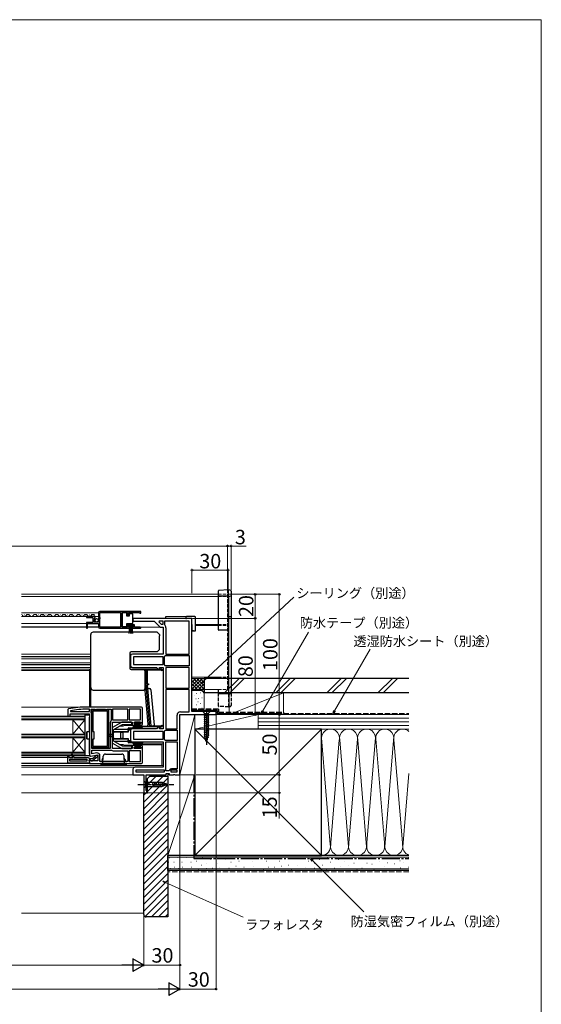
# Model space of a CAD drawing. Extents: x 0 to 1050, y 0 to 1575.
# Drawn here: x 617 to 1050, y 712 to 1530 of the extents above; entities that cross this region are included whole.
import ezdxf

# ---------------------------------------------------------------- set-up
doc = ezdxf.new("R2010")
doc.units = 0
doc.linetypes.add('YCENTER_1', pattern=[13, 10, -1, 1, -1])
doc.linetypes.add('YHIDDEN_1', pattern=[4, 3, -1])
for name, color, linetype, lineweight in [('YKK_11', 7, 'CONTINUOUS', 30), ('YKK_12', 2, 'CONTINUOUS', 13), ('YKK_13', 4, 'CONTINUOUS', 30), ('YKK_D', 6, 'CONTINUOUS', 13), ('YKK_ZWAK', 7, 'CONTINUOUS', 30), ('YSS_K', 3, 'CONTINUOUS', 13), ('YSS_KE', 3, 'CONTINUOUS', 30)]:
    doc.layers.add(name, color=color, linetype=linetype, lineweight=lineweight)
doc.styles.add('text-b', font='txt')

msp = doc.modelspace()

# ---------------------------------------------------------------- linework, layer by layer
at = {"layer": 'YKK_11', "linetype": 'ByBlock', "lineweight": -2, "ltscale": 0.5}
for p, q in [((678.4, 1034.23), (672.5, 1034.23)), ((672.5, 1034.23), (672.5, 1033.43)), ((672.5, 1033.43), (677.6, 1033.43)), ((677.6, 1033.43), (677.6, 1029.23)), ((678.7, 1029.43), (678.7, 1031.63)), ((678.7, 1031.63), (679.32, 1031.63)), ((678.86, 1032.45), (679.13, 1032.92)), ((679.42, 1031.88), (678.86, 1032.45)), ((679.13, 1032.92), (679.45, 1032.83)), ((679.32, 1031.63), (679.42, 1031.88)), ((679.45, 1032.83), (679.7, 1033.04)), ((682.5, 1037.43), (682.5, 1033.59)), ((682.5, 1033.59), (682.95, 1033.05)), ((682.8, 1032.73), (682.5, 1032.43)), ((682.5, 1032.43), (682.5, 1029.43)), ((682.95, 1033.05), (682.8, 1032.73)), ((717.5, 1038.43), (683.5, 1038.43)), ((683.6, 1033.33), (683.6, 1037.53)), ((683.6, 1037.53), (700.8, 1037.53)), ((683.8, 1033.13), (683.6, 1033.33)), ((683.6, 1032.33), (683.8, 1032.53)), ((683.6, 1025.33), (683.6, 1032.33)), ((683.8, 1032.53), (683.8, 1033.13)), ((700.8, 1037.53), (700.8, 1025.33)), ((702, 1025.33), (702, 1037.53)), ((702, 1037.53), (706.5, 1037.53)), ((706.5, 1037.53), (706.5, 1035.93)), ((706.5, 1035.93), (707.3, 1035.93)), ((707.3, 1035.93), (707.3, 1037.53)), ((707.3, 1037.53), (716.2, 1037.53)), ((760, 1032.68), (712.2, 1032.68)), ((716.2, 1037.53), (716.5, 1037.23)), ((716.5, 1037.23), (716.8, 1036.93)), ((716.8, 1036.93), (717.5, 1036.93)), ((717.5, 1036.93), (717.5, 1038.43)), ((760, 955.18), (760, 1032.68)), ((677.6, 1029.23), (672.5, 1029.23)), ((672.5, 1029.23), (672.5, 1024.43)), ((672.5, 1024.43), (673.3, 1024.43)), ((673.3, 1024.43), (673.3, 1028.33)), ((673.3, 1028.33), (682.5, 1028.33)), ((682.5, 1029.43), (678.7, 1029.43)), ((682.5, 1028.33), (682.5, 1025.43)), ((683.5, 1024.43), (708.2, 1024.43)), ((700.8, 1025.33), (683.6, 1025.33)), ((706.5, 1025.33), (702, 1025.33)), ((712.3, 1027.33), (706.5, 1027.33)), ((706.5, 1027.33), (706.5, 1025.33)), ((707.3, 1025.23), (707.3, 1026.53)), ((707.3, 1026.53), (711.5, 1026.53)), ((708.2, 1025.23), (707.3, 1025.23)), ((708.2, 1024.43), (708.2, 1025.23)), ((711.5, 1025.23), (710.6, 1025.23)), ((710.6, 1025.23), (710.6, 1024.43)), ((710.6, 1024.43), (716.95, 1024.43)), ((711.5, 1026.53), (711.5, 1025.23)), ((712.2, 1030.28), (728.6, 1030.28)), ((712.3, 1025.33), (712.3, 1027.33)), ((716.4, 1025.33), (712.3, 1025.33)), ((716.6, 1025.4), (716.4, 1025.33)), ((728.6, 1030.28), (733.5, 1025.38)), ((732.87, 1030.28), (732.61, 1029.66)), ((732.61, 1029.66), (734.49, 1027.78)), ((736, 1030.28), (732.87, 1030.28)), ((733.5, 1025.38), (736, 1025.38)), ((734.49, 1027.78), (736, 1027.78)), ((736, 1027.78), (736, 1030.28)), ((736, 1025.38), (736, 1002.98)), ((757.6, 1030.28), (737.2, 1030.28)), ((737.2, 1030.28), (737.2, 1027.47)), ((737.2, 1027.47), (737.38, 1027.09)), ((738.4, 1024.88), (738.4, 1002.98)), ((757.6, 1002.98), (757.6, 1030.28)), ((709, 1001.48), (709, 993.48)), ((736, 1002.98), (710.5, 1002.98)), ((736, 1000.58), (711.4, 1000.58)), ((711.4, 1000.58), (711.4, 994.38)), ((736, 994.38), (736, 1000.58)), ((737.2, 1000.88), (737.38, 1001.26)), ((737.2, 994.07), (737.2, 1000.88)), ((737.71, 1001.6), (738.09, 1001.78)), ((738.09, 1001.78), (757.6, 1001.78)), ((738.4, 1002.98), (757.6, 1002.98)), ((757.6, 1001.78), (757.6, 993.18)), ((710.5, 991.98), (730.5, 991.98)), ((711.4, 994.38), (736, 994.38)), ((722, 977.48), (722, 990.48)), ((722, 990.48), (733.1, 990.48)), ((730.5, 991.98), (732, 990.48)), ((732, 990.48), (733, 990.48)), ((733, 990.48), (733, 991.98)), ((733, 991.98), (736, 991.98)), ((733.1, 990.48), (733.3, 990.68)), ((733.3, 990.68), (733.75, 990.94)), ((733.79, 989.87), (733.5, 989.58)), ((733.75, 990.94), (735.78, 989.77)), ((735.33, 988.99), (733.79, 989.87)), ((735.78, 989.77), (735.33, 988.99)), ((736, 991.98), (736, 940.98)), ((737.38, 993.69), (737.2, 994.07)), ((738.09, 993.18), (737.71, 993.35)), ((757.6, 993.18), (738.09, 993.18)), ((757.6, 991.98), (738.4, 991.98)), ((738.4, 991.98), (738.4, 974.68)), ((757.6, 974.68), (757.6, 991.98)), ((733.5, 989.58), (722.9, 989.58)), ((722.9, 989.58), (722.9, 978.28)), ((725.05, 942.58), (722, 977.48)), ((722.9, 978.28), (723.9, 978.28)), ((723.9, 977.48), (722.9, 977.48)), ((722.9, 977.48), (725.88, 943.48)), ((723.9, 978.28), (723.9, 977.48)), ((738.4, 974.68), (757.6, 974.68)), ((738.4, 973.48), (738.4, 940.98)), ((757.6, 973.48), (738.4, 973.48)), ((757.6, 955.08), (757.6, 973.48)), ((657.4, 957.38), (657, 956.89)), ((718, 958.98), (673, 958.98)), ((675, 957.18), (673, 957.18)), ((675, 955.28), (675, 957.18)), ((676.2, 954.71), (676.2, 957.18)), ((676.2, 957.18), (679.33, 957.18)), ((679.33, 957.18), (679.77, 956.93)), ((680.63, 956.93), (681.07, 957.18)), ((681.07, 957.18), (687.93, 957.18)), ((687.93, 957.18), (688.37, 956.93)), ((689.23, 956.93), (689.67, 957.18)), ((689.67, 957.18), (692.8, 957.18)), ((692.8, 957.18), (692.8, 947.71)), ((706.8, 957.18), (694, 957.18)), ((694, 957.18), (694, 948.28)), ((706.8, 948.28), (706.8, 957.18)), ((717.2, 957.18), (708, 957.18)), ((708, 957.18), (708, 948.28)), ((717.2, 948.28), (717.2, 957.18)), ((719, 944.98), (719, 957.98)), ((657, 956.89), (657, 951.48)), ((657, 951.48), (658.8, 951.48)), ((658.8, 951.48), (658.8, 953.48)), ((658.8, 953.48), (675, 953.48)), ((659.05, 955.87), (659.11, 955.28)), ((659.11, 955.28), (675, 955.28)), ((675, 953.48), (675, 919.18)), ((676.31, 954.4), (676.2, 954.71)), ((676.8, 924.48), (676.8, 952.98)), ((679.77, 956.93), (680.63, 956.93)), ((688.37, 956.93), (689.23, 956.93)), ((747.6, 940.98), (747.6, 952.18)), ((750, 902.68), (750, 952.68)), ((750, 952.68), (780, 952.68)), ((750.5, 955.08), (757.6, 955.08)), ((780, 955.18), (760, 955.18)), ((780, 952.68), (780, 955.18)), ((692.2, 945.98), (692.2, 924.48)), ((692.8, 947.71), (692.69, 947.4)), ((694, 948.28), (706.8, 948.28)), ((694, 924.48), (694, 946.48)), ((694, 946.48), (710.3, 946.48)), ((708, 948.28), (717.2, 948.28)), ((710.3, 946.48), (710.3, 944.98)), ((730.5, 940.98), (710.5, 940.98)), ((711.3, 943.98), (713.3, 943.98)), ((712.1, 945.28), (712.1, 946.48)), ((712.1, 946.48), (717.5, 946.48)), ((713.3, 945.28), (712.1, 945.28)), ((713.3, 943.98), (713.3, 945.28)), ((717.5, 945.28), (716.3, 945.28)), ((716.3, 945.28), (716.3, 943.98)), ((716.3, 943.98), (718, 943.98)), ((717.5, 946.48), (717.5, 945.28)), ((733.1, 942.58), (725.05, 942.58)), ((725.88, 943.48), (733.5, 943.48)), ((732, 942.48), (730.5, 940.98)), ((733, 942.48), (732, 942.48)), ((733, 940.98), (733, 942.48)), ((736, 940.98), (733, 940.98)), ((733.3, 942.38), (733.1, 942.58)), ((733.75, 942.12), (733.3, 942.38)), ((733.5, 943.48), (733.79, 943.18)), ((735.78, 943.29), (733.75, 942.12)), ((733.79, 943.18), (735.33, 944.06)), ((735.33, 944.06), (735.78, 943.29)), ((738.4, 940.98), (747.6, 940.98)), ((709, 939.48), (709, 931.48)), ((736, 938.58), (711.4, 938.58)), ((711.4, 938.58), (711.4, 932.38)), ((736, 932.38), (736, 938.58)), ((737.2, 938.88), (737.38, 939.26)), ((737.2, 932.07), (737.2, 938.88)), ((737.71, 939.6), (738.09, 939.78)), ((738.09, 939.78), (747.6, 939.78)), ((747.6, 939.78), (747.6, 931.18)), ((692.2, 924.48), (676.8, 924.48)), ((710.3, 924.48), (694, 924.48)), ((710.3, 925.98), (710.3, 924.48)), ((710.5, 929.98), (736, 929.98)), ((713.3, 926.98), (711.3, 926.98)), ((711.4, 932.38), (736, 932.38)), ((712.1, 924.48), (712.1, 925.68)), ((712.1, 925.68), (713.3, 925.68)), ((717.5, 924.48), (712.1, 924.48)), ((713.3, 925.68), (713.3, 926.98)), ((718, 926.98), (716.3, 926.98)), ((716.3, 926.98), (716.3, 925.68)), ((716.3, 925.68), (717.5, 925.68)), ((717.5, 925.68), (717.5, 924.48)), ((719, 912.98), (719, 925.98)), ((736, 929.98), (736, 908.98)), ((737.38, 931.69), (737.2, 932.07)), ((738.09, 931.18), (737.71, 931.35)), ((747.6, 931.18), (738.09, 931.18)), ((738.4, 906.08), (738.4, 929.98)), ((738.4, 929.98), (747.6, 929.98)), ((747.6, 929.98), (747.6, 907.78)), ((657, 912.48), (657, 918.48)), ((657, 918.48), (657.8, 918.48)), ((657.8, 918.48), (657.8, 917.18)), ((657.8, 917.18), (661.12, 917.18)), ((660.15, 919.96), (660.62, 920.14)), ((661.12, 917.18), (660.15, 919.96)), ((660.62, 920.14), (662, 917.18)), ((662, 917.18), (673.8, 917.18)), ((673.8, 917.18), (674.3, 916.73)), ((674.3, 916.73), (674.79, 916.28)), ((674.79, 916.28), (677.5, 916.28)), ((676.17, 918.19), (681.8, 919.18)), ((676.8, 920.13), (676.8, 923.28)), ((676.8, 923.28), (692.77, 923.28)), ((680.9, 920.85), (676.8, 920.13)), ((677.5, 916.28), (679.81, 918.08)), ((681.5, 917.5), (677.52, 914.39)), ((679.81, 918.08), (680, 918.47)), ((680, 918.47), (680.5, 918.98)), ((680.5, 918.98), (681.5, 918.98)), ((681.5, 918.98), (681.5, 917.5)), ((681.8, 919.18), (681.8, 914.38)), ((683.6, 913.78), (683.6, 918.59)), ((692.77, 923.28), (693.08, 923.17)), ((694.5, 922.68), (706.8, 922.68)), ((706.8, 922.68), (706.8, 913.78)), ((717.2, 922.68), (708, 922.68)), ((708, 922.68), (708, 913.78)), ((717.2, 913.78), (717.2, 922.68)), ((675, 912.48), (657, 912.48)), ((658.5, 913.98), (658.5, 915.68)), ((658.5, 915.68), (672.8, 915.68)), ((672.8, 913.98), (658.5, 913.98)), ((672.8, 915.68), (672.8, 913.98)), ((675.7, 914.78), (674.3, 914.78)), ((674.3, 914.78), (674.3, 914.27)), ((674.3, 914.27), (674.56, 913.97)), ((674.56, 913.97), (675, 913.48)), ((675.58, 914.92), (675, 914.6)), ((675, 914.6), (675, 911.98)), ((675, 913.48), (675, 912.48)), ((675, 911.98), (718, 911.98)), ((676.44, 914.38), (675.58, 914.92)), ((676.1, 914.58), (675.7, 914.78)), ((681.8, 914.38), (676.44, 914.38)), ((706.8, 913.78), (683.6, 913.78)), ((708, 913.78), (717.2, 913.78)), ((736, 908.98), (712.5, 908.98)), ((711, 907.48), (711, 902.68)), ((711, 902.68), (720, 902.68)), ((737.2, 906.58), (713.4, 906.58)), ((713.4, 906.58), (713.4, 905.08)), ((713.4, 905.08), (737.2, 905.08)), ((720, 902.68), (720, 887.68)), ((722, 889.77), (722, 902.68)), ((722, 902.68), (738.5, 902.68)), ((737.2, 905.08), (737.2, 906.58)), ((740.76, 906.08), (738.4, 906.08)), ((738.5, 902.68), (738.5, 903.68)), ((738.5, 903.68), (741.2, 903.68)), ((741.24, 906.46), (740.76, 906.08)), ((741.2, 903.68), (741.2, 902.68)), ((741.2, 902.68), (744.68, 902.68)), ((747.6, 906.58), (742.4, 906.58)), ((742.4, 906.58), (742.4, 905.08)), ((742.4, 905.08), (747.6, 905.08)), ((747.6, 907.78), (742.9, 907.78)), ((744.68, 902.68), (745.07, 902.86)), ((745.07, 902.86), (745.53, 902.86)), ((745.53, 902.86), (745.92, 902.68)), ((745.92, 902.68), (750, 902.68)), ((747.6, 905.08), (747.6, 906.58)), ((720, 887.68), (722.5, 887.68)), ((722.25, 889.47), (722, 889.77)), ((722.5, 889.18), (722.25, 889.47)), ((722.5, 887.68), (722.5, 889.18))]:
    msp.add_line(p, q, dxfattribs=at)
at = {"layer": 'YKK_11'}
for p, q in [((676.8, 936), (676.8, 956.68)), ((676.8, 956.68), (690.8, 956.68)), ((689.8, 955.68), (677.8, 955.68)), ((677.8, 955.68), (677.8, 938.58)), ((689.8, 926.48), (689.8, 955.68)), ((690.8, 956.68), (690.8, 925.48)), ((676.95, 935.74), (676.8, 936)), ((676.8, 934.96), (676.95, 935.22)), ((676.8, 925.48), (676.8, 934.96)), ((676.95, 935.22), (676.95, 935.74)), ((677.8, 938.58), (678.5, 938.58)), ((678.5, 938.58), (678.5, 932.38)), ((690.8, 925.48), (676.8, 925.48)), ((678.5, 932.38), (677.8, 932.38)), ((677.8, 932.38), (677.8, 926.48)), ((677.8, 926.48), (689.8, 926.48))]:
    msp.add_line(p, q, dxfattribs=at)
at = {"layer": 'YKK_11', "linetype": 'ByBlock', "lineweight": -2, "ltscale": 0.5}
for centre, radius, start, end in [((678.4, 1032.93), 1.3, 5.2159, 90.00002), ((683.5, 1037.43), 1, 90.00001, 179.99999), ((712.2, 1031.48), 1.2, 89.99999, 270.00001), ((683.5, 1025.43), 1, 180.00001, 269.99999), ((716.95, 1024.98), 0.55, 270.00003, 130.11942), ((735.5, 1024.88), 2.9, 359.99999, 49.67978), ((710.5, 1001.48), 1.5, 90.00001, 179.99999), ((735.5, 1003.48), 2.9, 310.32022, 319.67978), ((710.5, 993.48), 1.5, 180.00001, 269.99999), ((735.5, 991.48), 2.9, 40.32022, 49.67978), ((673, 881.98), 77, 90, 101.68989), ((673, 881.98), 75.2, 89.99999, 100.69052), ((718, 957.98), 1, 0.00001, 89.99999), ((674.5, 952.98), 2.3, 0, 38.2132), ((750.5, 952.18), 2.9, 90.00001, 179.99999), ((694.5, 945.98), 2.3, 141.7868, 180), ((710.5, 939.48), 1.5, 90.00001, 179.99999), ((711.3, 944.98), 1, 180.00001, 269.99999), ((718, 944.98), 1, 270.00001, 359.99999), ((735.5, 941.48), 2.9, 310.32022, 319.67978), ((710.5, 931.48), 1.5, 180.00001, 269.99999), ((711.3, 925.98), 1, 90.00001, 179.99999), ((718, 925.98), 1, 0.00001, 89.99999), ((735.5, 929.48), 2.9, 40.32022, 49.67978), ((676, 919.18), 1, 180, 279.99998), ((681.3, 918.59), 2.3, 0.00001, 99.99999), ((694.5, 924.98), 2.3, 231.7868, 270), ((676.9, 915.18), 1, 216.86989, 307.99998), ((712.5, 907.48), 1.5, 90.00001, 179.99999), ((718, 912.98), 1, 270.00001, 359.99999), ((742.9, 906.08), 1.7, 90, 166.86343)]:
    msp.add_arc(centre, radius, start, end, dxfattribs=at)
at = {"layer": 'YKK_12'}
for p, q in [((618.5, 1052.68), (781.5, 1052.68)), ((618.5, 1050.94), (781.5, 1050.94)), ((682.5, 1037.22), (618.5, 1037.22)), ((682.5, 1034.23), (618.5, 1034.23)), ((620.7, 1035.49), (620.9, 1035.49)), ((623.7, 1034.73), (623.9, 1034.73)), ((626.7, 1035.49), (626.9, 1035.49)), ((629.7, 1034.73), (629.9, 1034.73)), ((632.7, 1035.49), (632.9, 1035.49)), ((635.7, 1034.73), (635.9, 1034.73)), ((638.7, 1035.49), (638.9, 1035.49)), ((641.7, 1034.73), (641.9, 1034.73)), ((644.7, 1035.49), (644.9, 1035.49)), ((647.7, 1034.73), (647.9, 1034.73)), ((650.7, 1035.49), (650.9, 1035.49)), ((653.7, 1034.73), (653.9, 1034.73)), ((656.7, 1035.49), (656.9, 1035.49)), ((659.7, 1034.73), (659.9, 1034.73)), ((662.7, 1035.49), (662.9, 1035.49)), ((665.7, 1034.73), (665.9, 1034.73)), ((668.7, 1035.49), (668.9, 1035.49)), ((671.7, 1034.73), (671.9, 1034.73)), ((674.7, 1035.49), (674.9, 1035.49)), ((677.7, 1034.73), (677.9, 1034.73)), ((700.8, 1037.22), (683.6, 1037.22)), ((711, 1032.68), (712.2, 1032.68)), ((672.5, 1028.32), (618.5, 1028.32)), ((672.5, 1025.73), (618.5, 1025.72)), ((618.5, 1025.38), (672.5, 1025.38)), ((682.5, 1025.73), (673.3, 1025.73)), ((673.3, 1025.38), (682.5, 1025.38)), ((700.8, 1025.73), (683.6, 1025.73)), ((711, 1030.28), (712.2, 1030.28)), ((717.33, 1025.38), (733.71, 1025.38)), ((781.5, 1027.68), (763, 1027.68)), ((781.5, 1026.68), (763, 1026.68)), ((676, 1002.98), (618.5, 1002.98)), ((676, 1000.88), (618.5, 1000.88)), ((676, 1000.73), (618.5, 1000.73)), ((676, 999.18), (618.5, 999.18)), ((710.5, 1002.98), (708.5, 1002.98)), ((708.5, 1000.88), (709, 1000.88)), ((708.5, 999.63), (709, 999.63)), ((676, 995.78), (618.5, 995.78)), ((676, 994.23), (618.5, 994.23)), ((676, 994.08), (618.5, 994.08)), ((676, 991.98), (618.5, 991.98)), ((676, 990.48), (618.5, 990.48)), ((675, 958.98), (675, 990.48)), ((708.5, 995.33), (709, 995.33)), ((708.5, 994.08), (709, 994.08)), ((710.5, 991.98), (708.5, 991.98)), ((732.21, 990.48), (708.79, 990.48)), ((675, 989.48), (618.5, 989.48)), ((760, 983.68), (781.5, 983.68)), ((760, 973.68), (781.5, 973.68)), ((618.5, 958.98), (673, 958.98)), ((671, 951.48), (618.5, 951.48)), ((671, 950.78), (618.5, 950.78)), ((671, 949.18), (618.5, 949.18)), ((671, 918.48), (671, 951.48)), ((671, 948.48), (618.5, 948.48)), ((661, 936.48), (661, 948.48)), ((661, 948.48), (671, 936.48)), ((671, 948.48), (661, 936.48)), ((710.5, 940.98), (707, 940.98)), ((732.21, 942.48), (711.53, 942.48)), ((671, 936.48), (618.5, 936.48)), ((671, 935.78), (618.5, 935.78)), ((671, 934.18), (618.5, 934.18)), ((671, 933.48), (618.5, 933.48)), ((661, 921.48), (661, 933.48)), ((661, 933.48), (671, 921.48)), ((671, 933.48), (661, 921.48)), ((710.5, 929.98), (707, 929.98)), ((736, 928.48), (711.53, 928.48)), ((711.9, 927.48), (735, 927.48)), ((735, 910.48), (735, 928.48)), ((671, 921.48), (618.5, 921.48)), ((671, 920.78), (618.5, 920.78)), ((671, 919.18), (618.5, 919.18)), ((671, 918.48), (618.5, 918.48)), ((618.5, 917.18), (657, 917.18)), ((618.5, 912.48), (658.5, 912.48)), ((618.5, 911.98), (679.3, 911.98)), ((618.5, 910.48), (736, 910.48)), ((618.5, 908.98), (712.5, 908.98)), ((618.5, 902.68), (711.5, 902.68)), ((618.5, 887.68), (720.5, 887.68)), ((721.06, 887.68), (722, 887.68))]:
    msp.add_line(p, q, dxfattribs=at)
at = {"layer": 'YKK_12', "linetype": 'YHIDDEN_1'}
for p, q in [((781.5, 1052.68), (789.5, 1052.68)), ((781.5, 1050.94), (789.5, 1050.94)), ((789.5, 973.68), (789.5, 1052.68)), ((781.5, 1027.68), (789.5, 1027.68)), ((781.5, 1026.68), (789.5, 1026.68)), ((781.5, 983.68), (789.5, 983.68)), ((781.5, 973.68), (789.5, 973.68))]:
    msp.add_line(p, q, dxfattribs=at)
at = {"layer": 'YKK_12'}
for centre, start, end in [((617.8, 1034.27), 29.20254, 65.99122), ((620.8, 1035.94), 209.20254, 330.79746), ((623.8, 1034.27), 29.20254, 150.79746), ((626.8, 1035.94), 209.20254, 330.79746), ((629.8, 1034.27), 29.20254, 150.79746), ((632.8, 1035.94), 209.20254, 330.79746), ((635.8, 1034.27), 29.20254, 150.79746), ((638.8, 1035.94), 209.20254, 330.79746), ((641.8, 1034.27), 29.20254, 150.79746), ((644.8, 1035.94), 209.20254, 330.79746), ((647.8, 1034.27), 29.20254, 150.79746), ((650.8, 1035.94), 209.20254, 330.79746), ((653.8, 1034.27), 29.20254, 150.79746), ((656.8, 1035.94), 209.20254, 330.79746), ((659.8, 1034.27), 29.20254, 150.79746), ((662.8, 1035.94), 209.20254, 330.79746), ((665.8, 1034.27), 29.20254, 150.79746), ((668.8, 1035.94), 209.20254, 330.79746), ((671.8, 1034.27), 29.20254, 150.79746), ((674.8, 1035.94), 209.20254, 330.79746), ((677.8, 1034.27), 29.20254, 150.79746)]:
    msp.add_arc(centre, 1.72, start, end, dxfattribs=at)
at = {"layer": 'YKK_13'}
for p, q in [((782, 1055.27), (782, 1055.48)), ((782, 1051.22), (782, 1055.27)), ((790.47, 1056.28), (782.28, 1055.78)), ((791.56, 1056.21), (790.47, 1056.28)), ((790.47, 1055.22), (790.47, 1056.28)), ((790.47, 1051.22), (790.47, 1055.22)), ((792.5, 1055.21), (792.5, 1051.33)), ((790, 1051.22), (782, 1051.22)), ((782, 1051.22), (782, 1051.22)), ((782, 1023.08), (782, 1051.22)), ((782.28, 1051.51), (790, 1051.51)), ((790, 1051.51), (790, 1050.94)), ((790, 1050.94), (790.47, 1051.22)), ((790, 1050.94), (790, 1034.18)), ((790.47, 1051.22), (791.56, 1051.23)), ((790.47, 1051.22), (790.47, 1034.18)), ((792.5, 1051.33), (792.5, 1034.28)), ((706, 1037.18), (702, 1037.18)), ((702, 1037.18), (702, 1025.78)), ((706, 1034.48), (706, 1037.18)), ((708, 1034.48), (706, 1034.48)), ((708, 1036.48), (708, 1034.48)), ((710.5, 1036.48), (708, 1036.48)), ((711, 1035.48), (711, 1035.98)), ((711, 1029.48), (711, 1035.48)), ((738, 1033.76), (738, 1033.68)), ((738, 1033.68), (738, 1032.68)), ((755.5, 1034.11), (738.2, 1033.96)), ((755, 1033.61), (755, 1032.68)), ((755, 1032.68), (755.5, 1032.68)), ((762.5, 1034.18), (755.5, 1034.11)), ((760, 1032.68), (755.5, 1032.68)), ((760, 1027.7), (760, 1032.68)), ((763, 1027.68), (763, 1033.68)), ((790, 1034.18), (790.47, 1034.18)), ((790, 1034.18), (790, 1022.78)), ((790.47, 1034.18), (791.56, 1034.19)), ((790.47, 1034.18), (790.47, 970.66)), ((792.5, 1034.28), (792.5, 970.74)), ((702, 1025.78), (706, 1025.78)), ((706, 1025.78), (706, 1028.48)), ((706, 1028.48), (710.5, 1028.48)), ((711.3, 1026.53), (707.5, 1026.53)), ((707.5, 1026.53), (707.5, 1025.68)), ((707.5, 1025.68), (711.3, 1025.68)), ((707.86, 1020.05), (708.4, 1025.68)), ((708.9, 1025.68), (708.9, 1020.03)), ((709.4, 1025.68), (709.4, 1020.03)), ((709.9, 1025.68), (709.9, 1020.03)), ((710.94, 1020.05), (710.4, 1025.68)), ((711, 1028.98), (711, 1029.48)), ((711.3, 1025.68), (711.3, 1026.53)), ((760, 1027.7), (760, 1022.2)), ((763, 1022.68), (763, 1027.68)), ((782, 1023.08), (782, 1023.05)), ((790, 1022.78), (782.3, 1022.78)), ((676, 1018.32), (676, 1019.18)), ((676, 975.62), (676, 1018.32)), ((724.5, 1021.18), (678, 1021.18)), ((731, 1021.18), (724.5, 1021.18)), ((731, 1021.18), (733, 1019.17)), ((733, 1019.17), (733, 1018.25)), ((733, 1006.78), (733, 1018.25)), ((760, 1022.2), (761.5, 1022.18)), ((760.05, 1022.2), (760.35, 1022.19)), ((761.2, 1022.19), (760.35, 1022.19)), ((761.2, 1022.19), (761.5, 1022.18)), ((761.5, 1022.18), (761.5, 1022.18)), ((761.5, 1022.18), (762.5, 1022.18)), ((731.55, 1005.33), (733, 1006.78)), ((708.5, 1003.78), (708.5, 991.18)), ((731, 1004.78), (709.5, 1004.78)), ((731.55, 1005.33), (731, 1004.78)), ((709.5, 990.18), (720, 990.18)), ((710, 990.48), (710, 990.18)), ((721, 989.18), (721, 990.48)), ((721, 989.18), (721, 975.35)), ((676, 975.1), (676, 975.62)), ((676, 969.62), (676, 975.1)), ((721, 975.35), (721, 974.63)), ((721, 974.63), (721, 974.1)), ((721, 974.28), (724.92, 974.28)), ((721, 974.1), (721, 972.39)), ((676, 958.98), (676, 969.62)), ((678, 973.1), (720, 973.1)), ((721, 972.39), (721.24, 969.62)), ((721.24, 969.62), (723.42, 944.78)), ((725.92, 973.36), (728.5, 943.86)), ((782, 970.25), (782, 970.71)), ((790.47, 970.01), (782.3, 970.04)), ((790.47, 970.66), (790.47, 970.66)), ((791.56, 970.03), (790.47, 970.01)), ((790.47, 970.01), (790.47, 970.01)), ((772, 957.68), (772, 927.68)), ((671, 952.18), (671, 952.15)), ((671, 952.15), (671, 918.81)), ((671.3, 952.48), (671.33, 952.48)), ((671.33, 952.48), (671.41, 952.48)), ((671.41, 952.48), (674.7, 952.48)), ((675, 952.18), (675, 950.68)), ((675, 938.78), (675, 950.68)), ((775.1, 955.18), (768.9, 955.18)), ((768.9, 955.18), (770.45, 953.63)), ((774.1, 952.32), (769.9, 951.2)), ((774.1, 950.77), (769.9, 949.65)), ((774.1, 949.22), (769.9, 948.09)), ((770.45, 953.63), (773.55, 953.63)), ((770.45, 953.63), (770.45, 935.09)), ((775.1, 955.18), (773.55, 953.63)), ((773.55, 953.63), (773.55, 935.09)), ((701.79, 946.48), (694, 941.98)), ((694.63, 942.34), (694, 942.17)), ((694, 942.17), (694, 941.98)), ((694, 938.48), (694, 941.98)), ((696, 940.82), (702.36, 944.49)), ((696, 940.48), (696, 940.82)), ((702.5, 942.98), (699.73, 942.98)), ((709, 946.73), (701.79, 946.48)), ((702.36, 944.49), (710, 944.76)), ((704, 943.68), (702.5, 942.98)), ((711.5, 943.68), (704, 943.68)), ((707, 939.98), (707, 941.18)), ((707.5, 941.68), (710.73, 941.68)), ((710, 944.76), (710, 945.73)), ((710.33, 940.98), (713.3, 945.68)), ((711.15, 941.9), (712, 943.18)), ((713.5, 945.68), (711.24, 940.98)), ((722.5, 942.78), (711.73, 942.78)), ((713.7, 945.68), (712.04, 940.98)), ((712.55, 946.48), (712.55, 945.68)), ((717.05, 946.48), (712.55, 946.48)), ((712.55, 945.68), (717.05, 945.68)), ((712.71, 940.98), (713.9, 945.68)), ((714.1, 945.68), (713.27, 940.98)), ((713.71, 940.98), (714.3, 945.68)), ((714.5, 945.68), (714.02, 940.98)), ((714.6, 945.68), (714.6, 940.48)), ((715, 945.68), (715, 940.48)), ((715.1, 945.68), (715.58, 940.98)), ((715.89, 940.98), (715.3, 945.68)), ((715.5, 945.68), (716.33, 940.98)), ((716.89, 940.98), (715.7, 945.68)), ((715.9, 945.68), (717.56, 940.98)), ((716.1, 945.68), (718.36, 940.98)), ((719.27, 940.98), (716.3, 945.68)), ((717.05, 945.68), (717.05, 946.48)), ((727.5, 942.78), (722.5, 942.78)), ((723.42, 944.78), (723.5, 943.86)), ((724.5, 942.78), (724.5, 942.48)), ((774.1, 947.67), (769.9, 946.54)), ((774.1, 946.11), (769.9, 944.99)), ((774.1, 944.56), (769.9, 943.43)), ((774.1, 943.01), (769.9, 941.88)), ((774.1, 941.45), (769.9, 940.33)), ((672.8, 938.48), (672.8, 932.48)), ((675, 938.48), (672.8, 938.48)), ((672.8, 932.48), (672.8, 938.48)), ((672.8, 932.48), (675, 932.48)), ((675, 938.78), (675, 938.48)), ((675, 932.48), (675, 932.18)), ((692.29, 936.37), (692.3, 936.37)), ((692.3, 934.59), (692.29, 934.59)), ((692.3, 936.37), (694, 936.38)), ((692.3, 936.37), (692.3, 934.59)), ((692.3, 934.59), (694, 934.57)), ((695.5, 938.48), (694, 938.48)), ((694, 938.18), (694, 938.48)), ((694, 932.78), (694, 938.18)), ((694, 932.48), (694, 932.78)), ((694, 928.98), (694, 932.48)), ((694, 932.48), (695.5, 932.48)), ((695, 938.98), (695, 939.98)), ((695, 932.73), (695, 938.23)), ((695, 938.23), (695.5, 938.23)), ((695.5, 932.73), (695, 932.73)), ((695.5, 940.48), (702.86, 940.48)), ((702.86, 938.48), (695.5, 938.48)), ((700.5, 938.23), (695.5, 938.23)), ((695.5, 932.73), (700.5, 932.73)), ((695.5, 932.48), (702.86, 932.48)), ((700.5, 938.23), (701, 938.23)), ((701, 932.73), (700.5, 932.73)), ((701, 932.73), (701, 938.23)), ((701, 938.23), (701.5, 938.23)), ((701.5, 932.73), (701, 932.73)), ((701.5, 938.23), (702, 938.23)), ((701.5, 932.73), (702, 932.73)), ((702, 938.23), (702.5, 938.23)), ((702.5, 932.73), (702, 932.73)), ((702.5, 938.23), (702.5, 932.73)), ((702.5, 938.23), (703, 938.23)), ((703, 932.73), (702.5, 932.73)), ((702.86, 940.48), (706.5, 940.48)), ((706.5, 938.48), (702.86, 938.48)), ((702.86, 932.48), (706.5, 932.48)), ((707, 938.23), (703, 938.23)), ((703, 932.73), (707, 932.73)), ((707, 939.98), (708.51, 939.95)), ((707, 939.48), (707, 939.98)), ((707, 939.98), (707, 938.98)), ((707, 939.48), (707, 938.23)), ((707, 938.23), (707, 938.98)), ((707, 932.73), (707, 931.48)), ((707, 931.98), (707, 932.73)), ((709, 939.45), (709, 931.5)), ((774.1, 939.9), (769.9, 938.78)), ((774.1, 938.35), (769.9, 937.22)), ((774.1, 936.8), (769.9, 935.67)), ((774.1, 935.24), (770.16, 934.19)), ((772, 930.18), (770.45, 935.09)), ((772, 930.18), (770.45, 935.09)), ((773.65, 933.57), (770.61, 932.75)), ((772, 930.18), (773.55, 935.09)), ((675, 920.28), (675, 932.18)), ((694, 928.98), (701.79, 924.48)), ((694, 928.98), (694, 928.78)), ((694, 928.78), (694.63, 928.61)), ((695, 930.98), (695, 931.98)), ((702.86, 930.48), (695.5, 930.48)), ((696, 930.13), (696, 930.48)), ((702.36, 926.46), (696, 930.13)), ((699.73, 927.98), (702.5, 927.98)), ((701.79, 924.48), (709, 924.22)), ((710, 926.19), (702.36, 926.46)), ((702.5, 927.98), (704, 927.28)), ((706.5, 930.48), (702.86, 930.48)), ((704, 927.28), (711.5, 927.28)), ((707, 931.98), (707, 930.98)), ((707, 930.98), (707, 931.48)), ((708.51, 931), (707, 930.98)), ((707, 929.78), (707, 930.98)), ((710.73, 929.28), (707.5, 929.28)), ((710, 925.22), (710, 926.19)), ((710.33, 929.98), (713.3, 925.28)), ((712, 927.78), (711.15, 929.05)), ((713.5, 925.28), (711.24, 929.98)), ((713.7, 925.28), (712.04, 929.98)), ((712.55, 924.48), (712.55, 925.28)), ((712.55, 925.28), (717.05, 925.28)), ((717.05, 924.48), (712.55, 924.48)), ((712.71, 929.98), (713.9, 925.28)), ((714.1, 925.28), (713.27, 929.98)), ((713.71, 929.98), (714.3, 925.28)), ((714.5, 925.28), (714.02, 929.98)), ((714.6, 925.28), (714.6, 930.48)), ((715, 925.28), (715, 930.48)), ((715.1, 925.28), (715.58, 929.98)), ((715.89, 929.98), (715.3, 925.28)), ((715.5, 925.28), (716.33, 929.98)), ((716.89, 929.98), (715.7, 925.28)), ((715.9, 925.28), (717.56, 929.98)), ((716.1, 925.28), (718.36, 929.98)), ((719.27, 929.98), (716.3, 925.28)), ((717.05, 925.28), (717.05, 924.48)), ((773.11, 931.87), (771.06, 931.32)), ((671, 918.81), (671, 918.78)), ((671.33, 918.48), (671.3, 918.48)), ((671.41, 918.48), (671.33, 918.48)), ((674.7, 918.48), (671.41, 918.48)), ((675, 920.28), (675, 918.78)), ((685.5, 915.28), (686.24, 916.56)), ((686, 911.98), (686.32, 918.08)), ((688.32, 919.98), (701.68, 919.98)), ((704, 911.98), (703.68, 918.08)), ((704.5, 915.28), (703.76, 916.56)), ((706, 911.98), (684, 911.98)), ((685, 910.98), (705, 910.98)), ((685.5, 915.28), (685.5, 914.28)), ((685.5, 915.18), (685.5, 914.28)), ((685.5, 914.28), (686.12, 914.28)), ((704.5, 914.28), (703.88, 914.28)), ((704.5, 915.28), (704.5, 914.28)), ((720, 897.77), (720, 891.57)), ((720, 897.77), (721.55, 896.22)), ((720, 891.57), (721.55, 893.12)), ((735.08, 896.22), (721.55, 896.22)), ((721.55, 896.22), (721.55, 893.12)), ((721.55, 893.12), (735.08, 893.12)), ((728.29, 892.57), (727.17, 896.77)), ((729.85, 892.57), (728.72, 896.77)), ((731.4, 892.57), (730.27, 896.77)), ((732.95, 892.57), (731.83, 896.77)), ((734.51, 892.57), (733.38, 896.77)), ((735.99, 892.83), (734.93, 896.77)), ((740, 894.67), (735.08, 896.22)), ((740, 894.67), (735.08, 893.12)), ((737.42, 893.28), (736.61, 896.32)), ((738.85, 893.74), (738.3, 895.79))]:
    msp.add_line(p, q, dxfattribs=at)
at = {"layer": 'YKK_13', "linetype": 'YHIDDEN_1'}
for p, q in [((782, 970.71), (782, 973.68)), ((782, 959.85), (782, 970.25)), ((790.47, 970.01), (790.47, 959.57)), ((792.5, 970.74), (792.5, 960.34)), ((782, 959.65), (782, 959.85)), ((790.47, 959.28), (782.3, 959.35)), ((790.47, 959.57), (790.47, 959.57)), ((791.56, 959.34), (790.47, 959.28))]:
    msp.add_line(p, q, dxfattribs=at)
at = {"layer": 'YKK_13', "linetype": 'YCENTER_1', "ltscale": 0.5}
msp.add_line((715, 894.68), (745, 894.67), dxfattribs=at)
at = {"layer": 'YKK_13'}
msp.add_circle((680.85, 1031.08), 1.45, dxfattribs=at)
for centre, radius, start, end in [((782.3, 1055.48), 0.3, 93.5, 180), ((791.5, 1055.21), 1, 0, 86.5), ((710.5, 1035.98), 0.5, 0.00001, 90), ((738.2, 1033.76), 0.2, 90.5, 180), ((755.5, 1033.61), 0.5, 90.5, 180), ((762.5, 1033.68), 0.5, 0, 90), ((710.5, 1028.98), 0.5, 270, 359.99995), ((762.5, 1022.68), 0.5, 270, 0), ((782.3, 1023.08), 0.3, 185.23058, 270), ((678, 1019.18), 2, 90, 180), ((709.5, 1003.78), 1, 90, 180), ((709.5, 991.18), 1, 180, 270), ((720, 989.18), 1, 360, 90), ((678, 975.1), 2, 180.01746, 270.01745), ((720, 974.1), 1, 269.98255, 359.98254), ((724.92, 973.28), 1, 5, 90), ((782.26, 970.3), 0.267, 191.32378, 277.67534), ((791.64, 970.9), 0.872, 264.59254, 349.27012), ((671.3, 952.18), 0.3, 90, 180), ((674.7, 952.18), 0.3, 0, 90), ((707.5, 941.18), 0.5, 90, 180), ((709, 945.73), 1, 0, 90), ((710.73, 942.18), 0.5, 270, 326.30993), ((711.5, 943.18), 0.5, 0, 90), ((722.5, 943.78), 1, 270, 5), ((727.5, 943.78), 1, 270, 5), ((692.3, 935.37), 1, 90.5, 173.63457), ((692.3, 935.59), 1, 186.36543, 269.5), ((695.5, 939.98), 0.5, 90, 180), ((695.5, 938.98), 0.5, 180, 270), ((695.5, 931.98), 0.5, 90, 180), ((696.3, 937.98), 0.5, 30, 90), ((696.3, 932.98), 0.5, 270, 330), ((706.5, 939.98), 0.5, 0, 90), ((706.5, 938.98), 0.5, 270, 360), ((706.5, 931.98), 0.5, 0, 90), ((708.5, 939.45), 0.5, 0, 89), ((695.5, 930.98), 0.5, 180, 270), ((706.5, 930.98), 0.5, 270, 0), ((707.5, 929.78), 0.5, 180, 270), ((708.5, 931.5), 0.5, 271, 0), ((709, 925.22), 1, 270, 0), ((710.73, 928.78), 0.5, 33.69007, 90), ((711.5, 927.78), 0.5, 270, 360), ((671.3, 918.78), 0.3, 180, 270), ((674.7, 918.78), 0.3, 270, 0), ((688.32, 917.98), 2, 90, 177), ((701.68, 917.98), 2, 3, 90), ((685, 911.98), 1, 180, 270), ((705, 911.98), 1, 270, 0)]:
    msp.add_arc(centre, radius, start, end, dxfattribs=at)
at = {"layer": 'YKK_13', "linetype": 'YHIDDEN_1'}
for centre, radius, start, end in [((782.3, 959.65), 0.3, 180, 269.5), ((791.5, 960.34), 1, 273.5, 0)]:
    msp.add_arc(centre, radius, start, end, dxfattribs=at)
at = {"layer": 'YKK_13'}
for centre, major_axis, ratio, start_param, end_param in [((782.3, 1051.52), (0.3, 0.3), 0.004412, 1.627471, 3.13718), ((791.5, 1051.33), (1, 0), 0.095937, 4.773476, 6.283185), ((791.5, 1034.28), (1, 0), 0.095937, 4.773476, 6.283185), ((790.44, 970.71), (0.01, -1), 0.025621, 0.785611, 1.517307)]:
    msp.add_ellipse(centre, major_axis=major_axis, ratio=ratio, start_param=start_param, end_param=end_param, dxfattribs=at)
at = {"layer": 'YKK_13', "linetype": 'YHIDDEN_1'}
msp.add_ellipse((790.44, 960.28), major_axis=(0.03, -1), ratio=0.010834, start_param=0, end_param=0.783964, dxfattribs=at)
at = {"layer": 'YKK_D'}
for p, q in [((260.5, 1092.68), (789.5, 1092.68)), ((789.5, 1053.68), (789.5, 1093.68)), ((789.5, 1053.68), (789.5, 1093.68)), ((789.5, 1092.68), (792.5, 1092.68)), ((792.5, 1056.21), (792.5, 1093.68)), ((792.5, 1092.68), (805, 1092.68)), ((760, 1053.68), (760, 1073.68)), ((760, 1072.68), (790, 1072.68)), ((790, 1052.51), (790, 1073.68)), ((769.69, 980.42), (844.52, 1050.19)), ((790.5, 1052.68), (813.5, 1052.68)), ((790.5, 1052.68), (833.5, 1052.68)), ((812.5, 1032.68), (812.5, 1052.68)), ((832.5, 1052.68), (832.5, 952.68)), ((760.5, 1032.68), (813.5, 1032.68)), ((761, 1032.68), (813.5, 1032.68)), ((812.5, 1032.68), (812.5, 952.68)), ((818.85, 955.89), (856.61, 1021.29)), ((878.42, 955.87), (907.97, 1007.05)), ((780, 952.18), (780, 723.68)), ((780.5, 952.68), (813.5, 952.68)), ((780.53, 952.68), (833.5, 952.68)), ((780.55, 952.68), (833.5, 952.68)), ((832.5, 952.68), (832.5, 902.68)), ((750, 902.18), (750, 743.68)), ((750, 902.18), (750, 723.68)), ((750, 902.18), (750, 723.68)), ((763.5, 902.68), (833.5, 902.68)), ((763.5, 902.68), (833.5, 902.68)), ((832.5, 902.68), (832.5, 887.68)), ((720, 887.18), (720, 743.68)), ((720, 887.18), (720, 743.68)), ((723.5, 887.68), (833.5, 887.68)), ((832.5, 887.68), (832.5, 866.4)), ((860.27, 831.37), (902.68, 788.96)), ((738.13, 813.18), (802.47, 784.5)), ((709.5, 744.68), (340.5, 744.68)), ((750, 744.68), (720, 744.68)), ((739.5, 724.68), (310.5, 724.68)), ((750, 724.68), (780, 724.68))]:
    msp.add_line(p, q, dxfattribs=at)
at = {"layer": 'YKK_D', "linetype": 'ByBlock', "lineweight": -2}
for p, q in [((767.83, 978.68), (769.23, 980.92)), ((767.83, 978.68), (769.69, 980.42)), ((770.16, 979.92), (767.83, 978.68)), ((817.58, 953.68), (818.26, 956.23)), ((817.58, 953.68), (818.85, 955.89)), ((819.45, 955.54), (817.58, 953.68)), ((877.15, 953.66), (877.83, 956.21)), ((877.15, 953.66), (878.42, 955.87)), ((879.01, 955.53), (877.15, 953.66)), ((859.78, 830.89), (858.46, 833.18)), ((858.46, 833.18), (860.75, 831.86)), ((858.46, 833.18), (860.27, 831.37)), ((737.85, 812.55), (735.8, 814.21)), ((735.8, 814.21), (738.4, 813.8)), ((735.8, 814.21), (738.13, 813.18))]:
    msp.add_line(p, q, dxfattribs=at)
at = {"layer": 'YKK_D', "lineweight": -2}
for p, q in [((720, 744.68), (701.81, 744.68)), ((720, 744.68), (710.91, 749.93)), ((710.91, 749.93), (710.91, 739.43)), ((720, 744.68), (710.91, 739.43)), ((750, 724.68), (740.91, 729.93)), ((740.91, 729.93), (740.91, 719.43)), ((750, 724.68), (731.81, 724.68)), ((750, 724.68), (740.91, 719.43))]:
    msp.add_line(p, q, dxfattribs=at)
at = {"layer": 'YKK_D', "linetype": 'ByBlock', "lineweight": -2}
for centre, radius in [((789.5, 1092.68), 0.637), ((789.5, 1092.68), 0.637), ((792.5, 1092.68), 0.637), ((760, 1072.68), 0.637), ((790, 1072.68), 0.637), ((812.5, 1052.68), 0.638), ((832.5, 1052.68), 0.638), ((812.5, 1032.68), 0.637), ((812.5, 1032.68), 0.637), ((812.5, 952.68), 0.637), ((832.5, 952.68), 0.638), ((832.5, 952.68), 0.637), ((832.5, 902.68), 0.637), ((832.5, 902.68), 0.638), ((832.5, 887.68), 0.637), ((750, 744.68), 0.637), ((780, 724.68), 0.637)]:
    msp.add_circle(centre, radius, dxfattribs=at)
at = {"layer": 'YKK_ZWAK', "lineweight": 20}
for p, q in [((1050, 1530), (0, 1530)), ((1050, 0), (1050, 1530))]:
    msp.add_line(p, q, dxfattribs=at)
at = {"layer": 'YSS_K', "ltscale": 1.5}
for p, q in [((770, 982.68), (760, 982.68)), ((760, 973.82), (768.86, 982.68)), ((760, 976.65), (766.03, 982.68)), ((760, 979.48), (763.2, 982.68)), ((760, 982.3), (760.37, 982.68)), ((761.14, 982.68), (770, 973.82)), ((763.97, 982.68), (770, 976.65)), ((766.8, 982.68), (770, 979.48)), ((769.63, 982.68), (770, 982.3)), ((770, 969.68), (770, 982.68)), ((799.11, 982.68), (787.11, 970.68)), ((803.35, 982.68), (791.35, 970.68)), ((841.54, 982.68), (829.54, 970.68)), ((845.78, 982.68), (833.78, 970.68)), ((883.96, 982.68), (871.96, 970.68)), ((888.21, 982.68), (876.21, 970.68)), ((926.39, 982.68), (914.39, 970.68)), ((930.63, 982.68), (918.63, 970.68)), ((760, 980.99), (770, 970.99)), ((760, 978.16), (765.49, 972.68)), ((760, 975.33), (762.67, 972.66)), ((761.69, 972.68), (770, 980.99)), ((764.51, 972.68), (770, 978.16)), ((767.33, 972.66), (770, 975.33)), ((767, 972.68), (760, 972.68)), ((762, 968.35), (762.2, 968.35)), ((763.19, 965.84), (763.39, 965.84)), ((763.86, 970.18), (764.06, 970.18)), ((765.53, 966.18), (765.73, 966.18)), ((767.19, 970.85), (767.39, 970.85)), ((768.2, 966.51), (768.4, 966.51)), ((769.21, 971.71), (770, 972.51)), ((770, 957.68), (770, 969.68)), ((791, 970.68), (791, 953.68)), ((791, 970.68), (836, 970.68)), ((793.5, 953.68), (836, 970.68)), ((836, 970.68), (836, 953.68)), ((763.52, 960.83), (763.72, 960.83)), ((764.92, 963.38), (765.12, 963.38)), ((765.19, 957.16), (765.39, 957.16)), ((767.19, 961.84), (767.39, 961.84)), ((768.2, 957.99), (768.4, 957.99)), ((762.5, 952.68), (750, 952.68)), ((750, 952.68), (750, 902.68)), ((750, 902.68), (762.5, 952.68)), ((760.3, 955.18), (767, 955.18)), ((762.5, 902.68), (762.5, 952.68)), ((815, 952.68), (762.5, 952.68)), ((762.5, 952.68), (762.5, 940.68)), ((815, 952.68), (762.5, 940.68)), ((836, 952.68), (791, 952.68)), ((815, 940.68), (815, 952.68)), ((940.03, 952.68), (815, 952.68)), ((815, 940.68), (815, 952.68)), ((940.03, 949.68), (815, 949.68)), ((762.5, 835.68), (867.5, 940.68)), ((762.5, 940.68), (867.5, 835.68)), ((762.5, 940.68), (815, 940.68)), ((940.03, 946.68), (815, 946.68)), ((940.03, 943.68), (815, 943.68)), ((815, 940.68), (940.03, 940.68)), ((867.5, 940.68), (940.03, 940.68)), ((867.51, 933.48), (874.84, 844.71)), ((905, 842.8), (912.5, 933.57)), ((912.58, 932.64), (920, 842.8)), ((920, 842.8), (927.58, 934.49)), ((882.34, 931.65), (875, 842.8)), ((890, 842.8), (882.66, 931.65)), ((897.39, 932.23), (890, 842.8)), ((897.66, 931.61), (905, 842.8)), ((927.66, 931.65), (935, 842.8)), ((762.5, 902.68), (740, 902.68)), ((740, 835.68), (740, 902.68)), ((762.5, 902.68), (740, 835.68)), ((750, 902.68), (762.5, 902.68)), ((762.5, 835.68), (762.5, 902.68)), ((940.03, 903.68), (935, 842.8)), ((762.5, 835.68), (740, 835.68)), ((867.5, 835.68), (940.03, 835.68)), ((940.03, 834.18), (740, 834.18)), ((740.62, 830.23), (740.82, 830.23)), ((741.48, 833.85), (741.68, 833.85)), ((744.99, 830.23), (745.19, 830.23)), ((748.18, 833.85), (748.38, 833.85)), ((751.69, 830.23), (751.89, 830.23)), ((755.68, 833.85), (755.88, 833.85)), ((759.19, 830.23), (759.39, 830.23)), ((763.54, 830.96), (763.74, 830.96)), ((767.66, 827.67), (767.86, 827.67)), ((768.48, 833.46), (768.68, 833.46)), ((771.99, 829.06), (772.19, 829.06)), ((775.11, 832.68), (775.31, 832.68)), ((779.2, 833.11), (779.4, 833.11)), ((780.85, 829.31), (781.05, 829.31)), ((787.44, 832.29), (787.64, 832.29)), ((792.39, 830.14), (792.59, 830.14)), ((796.51, 826.84), (796.71, 826.84)), ((798.98, 830.96), (799.18, 830.96)), ((803.92, 833.11), (804.12, 833.11)), ((810.45, 830.96), (810.65, 830.96)), ((811.27, 826.84), (811.47, 826.84)), ((816.22, 833.11), (816.42, 833.11)), ((821.99, 830.96), (822.19, 830.96)), ((826.93, 833.11), (827.13, 833.11)), ((832.7, 830.96), (832.9, 830.96)), ((834.35, 826.84), (834.55, 826.84)), ((840.12, 833.11), (840.32, 833.11)), ((840.12, 827.67), (840.32, 827.67)), ((847.54, 827.67), (847.74, 827.67)), ((849.18, 833.11), (849.38, 833.11)), ((856.6, 830.96), (856.8, 830.96)), ((861.55, 829.31), (861.75, 829.31)), ((865.67, 832.29), (865.87, 832.29)), ((868.14, 827.67), (868.34, 827.67)), ((872.26, 833.94), (872.46, 833.94)), ((874.73, 830.14), (874.93, 830.14)), ((881.33, 832.29), (881.53, 832.29)), ((882.97, 826.84), (883.17, 826.84)), ((886.27, 830.96), (886.47, 830.96)), ((889.57, 827.67), (889.77, 827.67)), ((894.51, 833.94), (894.71, 833.94)), ((894.51, 829.31), (894.71, 829.31)), ((901.11, 833.11), (901.31, 833.11)), ((905.23, 829.31), (905.43, 829.31)), ((909.35, 828.49), (909.55, 828.49)), ((911, 833.11), (911.2, 833.11)), ((915.62, 830.62), (915.82, 830.62)), ((919.71, 826.53), (919.91, 826.53)), ((922.05, 829.45), (922.25, 829.45)), ((924.38, 832.96), (924.58, 832.96)), ((927.89, 828.87), (928.09, 828.87)), ((932.56, 831.21), (932.76, 831.21)), ((935.48, 829.45), (935.68, 829.45)), ((939.57, 833.54), (939.77, 833.54)), ((940.03, 824.68), (740, 824.68)), ((742.26, 824.77), (742.46, 824.77)), ((745.22, 826.02), (745.42, 826.02)), ((748.96, 824.77), (749.16, 824.77)), ((751.91, 826.02), (752.11, 826.02)), ((756.46, 824.77), (756.66, 824.77)), ((759.42, 826.02), (759.62, 826.02)), ((765.19, 824.37), (765.39, 824.37)), ((771.8, 824.77), (772, 824.77)), ((776.73, 825.19), (776.93, 825.19)), ((782.5, 826.02), (782.7, 826.02)), ((790.74, 825.19), (790.94, 825.19)), ((803.1, 826.02), (803.3, 826.02)), ((819.51, 824.37), (819.71, 824.37)), ((823.63, 826.02), (823.83, 826.02)), ((828.58, 826.02), (828.78, 826.02)), ((842.59, 824.37), (842.79, 824.37)), ((854.13, 826.02), (854.33, 826.02)), ((861.55, 825.19), (861.75, 825.19)), ((871.44, 824.37), (871.64, 824.37)), ((878.03, 825.19), (878.23, 825.19)), ((888.74, 824.37), (888.94, 824.37)), ((896.98, 824.37), (897.18, 824.37)), ((901.11, 825.19), (901.31, 825.19)), ((911, 824.37), (911.2, 824.37)), ((933.15, 825.36), (933.35, 825.36)), ((939.57, 825.95), (939.77, 825.95)), ((618.5, 787.68), (720, 787.68))]:
    msp.add_line(p, q, dxfattribs=at)
at = {"layer": 'YSS_K', "linetype": 'Continuous', "ltscale": 1.5}
for p, q in [((720, 880.04), (740, 900.04)), ((723, 894.35), (730.32, 901.68)), ((723, 888.7), (735.98, 901.68)), ((720, 874.38), (740, 894.38)), ((720, 868.73), (740, 888.73)), ((720, 885.7), (721.98, 887.68)), ((720, 863.07), (740, 883.07)), ((720, 857.41), (740, 877.41)), ((720, 851.76), (740, 871.76)), ((720, 846.1), (740, 866.1)), ((720, 840.44), (740, 860.44)), ((720, 834.78), (740, 854.78)), ((720, 829.13), (740, 849.13)), ((720, 823.47), (740, 843.47)), ((720, 817.81), (740, 837.81)), ((720, 812.16), (740, 832.16)), ((720, 806.5), (740, 826.5)), ((720, 800.84), (740, 820.84)), ((720, 795.19), (740, 815.19)), ((720, 789.53), (740, 809.53)), ((721.05, 784.92), (740, 803.87)), ((726.46, 784.68), (740, 798.22)), ((732.12, 784.68), (740, 792.56)), ((737.77, 784.68), (740, 786.9))]:
    msp.add_line(p, q, dxfattribs=at)
at = {"layer": 'YSS_K', "linetype": 'YHIDDEN_1', "ltscale": 1.5}
msp.add_line((940, 822.18), (740, 822.18), dxfattribs=at)
at = {"layer": 'YSS_K', "ltscale": 1.5}
for centre, radius, start, end in [((767, 969.68), 3, 360, 90), ((767.39, 957.76), 2.61, 278.51139, 358.26236), ((875, 933.18), 7.5, 348.21668, 191.78379), ((890, 933.18), 7.5, 348.21668, 191.78379), ((905, 933.18), 7.5, 348.21668, 191.78379), ((920, 933.18), 7.5, 348.21644, 191.78379), ((935, 933.18), 7.5, 47.86996, 191.78356), ((867.5, 843.18), 7.5, 270, 11.78353), ((882.5, 843.18), 7.5, 168.21646, 11.78353), ((897.5, 843.18), 7.5, 168.21646, 11.78353), ((912.5, 843.18), 7.5, 168.21646, 11.78353), ((927.5, 843.18), 7.5, 168.21646, 11.78364), ((942.5, 843.18), 7.5, 168.21646, 250.52899)]:
    msp.add_arc(centre, radius, start, end, dxfattribs=at)
at = {"layer": 'YSS_KE', "ltscale": 1.5}
for p, q in [((940, 982.68), (770, 982.68)), ((770, 982.68), (770, 970.68)), ((940, 970.68), (770, 970.68)), ((781, 956.18), (760, 956.18)), ((781, 956.18), (781, 953.68)), ((781, 953.68), (835, 953.68)), ((867.5, 940.68), (762.5, 940.68)), ((762.5, 940.68), (762.5, 835.68)), ((867.5, 926.71), (867.5, 940.68)), ((867.5, 835.68), (867.5, 933.18)), ((940.03, 835.68), (740, 835.68)), ((740, 823.18), (740, 835.68)), ((762.5, 835.68), (867.5, 835.68)), ((940.03, 823.18), (740, 823.18))]:
    msp.add_line(p, q, dxfattribs=at)
at = {"layer": 'YSS_KE', "linetype": 'YHIDDEN_1', "ltscale": 1.5}
for p, q in [((782, 957.18), (760, 957.18)), ((782, 957.18), (782, 954.68)), ((782, 954.68), (836, 954.68)), ((836, 954.68), (836, 953.68)), ((836, 953.68), (940.03, 953.68))]:
    msp.add_line(p, q, dxfattribs=at)
at = {"layer": 'YSS_KE', "linetype": 'ByBlock', "lineweight": -2, "ltscale": 0.5}
for p, q in [((723, 899.68), (725, 901.68)), ((725, 901.68), (740, 901.68)), ((740, 901.68), (740, 784.68)), ((723, 887.68), (723, 899.68)), ((720, 786.68), (720, 887.68)), ((720, 887.68), (723, 887.68)), ((740, 784.68), (722, 784.68))]:
    msp.add_line(p, q, dxfattribs=at)
at = {"layer": 'YSS_KE', "linetype": 'YCENTER_1', "ltscale": 1.5}
for p, q in [((761.5, 902.68), (761.5, 833.18)), ((761.5, 833.18), (940.03, 833.18))]:
    msp.add_line(p, q, dxfattribs=at)
at = {"layer": 'YSS_KE', "linetype": 'ByBlock', "lineweight": -2, "ltscale": 0.5}
msp.add_arc((722, 786.68), 2, 180.00001, 269.99999, dxfattribs=at)

# ---------------------------------------------------------------- texts
at = {"layer": 'YKK_D', "style": 'text-b'}
for s, height, p in [('3', 12, (795.66, 1094.18)), ('30', 12, (766.14, 1074.18)), ('シーリング（別途）', 8, (846.63, 1049.62)), ('防水テープ（別途）', 8, (849.5, 1024.99)), ('透湿防水シート（別途）', 8, (894.03, 1009.66)), ('防湿気密フィルム（別途）', 8, (891.72, 776.91)), ('ラフォレスタ', 8, (804.09, 774.27)), ('30', 12, (726.43, 746.68)), ('30', 12, (756.59, 726.68))]:
    msp.add_text(s, height=height, dxfattribs=at).set_placement(p)
for s, rotation, p in [('20', 90, (811, 1033.81)), ('100', 90, (831, 988.97)), ('80', 89.99982, (810.5, 983.85)), ('50', 90, (830.5, 918.81)), ('15', 90, (830.5, 866.56))]:
    msp.add_text(s, height=12, rotation=rotation, dxfattribs=at).set_placement(p)

doc.saveas('drawing.dxf')
